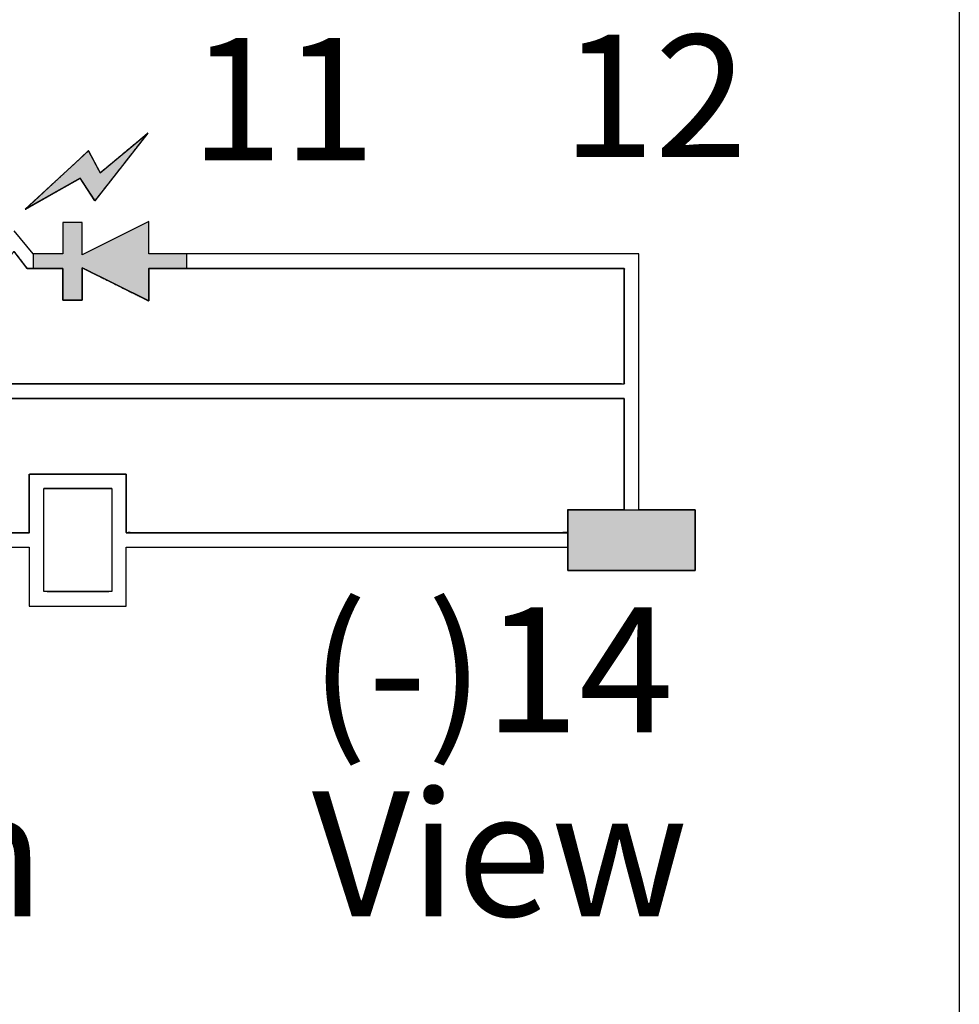
# Paper-space layout '图纸2' of a CAD drawing. Units: millimetres. Extents: x 6 to 292, y 5 to 204.
# Drawn here: x 256 to 267, y 102 to 113 of the extents above; entities that cross this region are included whole.
import ezdxf

# ---------------------------------------------------------------- set-up
doc = ezdxf.new("R2010")
doc.units = ezdxf.units.MM
doc.layers.add('layer_1', color=7, linetype='Continuous')
doc.layers.add('尺寸层', color=7, linetype='Continuous')

# ---------------------------------------------------------------- blocks, each defined once
blk = doc.blocks.new('块4C_LDIR')
at = {"linetype": 'Continuous'}
blk.add_hatch(color=7, dxfattribs=at).paths.add_polyline_path([(-0.4949, -2.8699), (-0.4934, -2.869), (-0.4889, -2.8665), (-0.4818, -2.8625), (-0.4721, -2.857), (-0.4602, -2.8503), (-0.4463, -2.8424), (-0.4305, -2.8335), (-0.4132, -2.8236), (-0.3944, -2.813), (-0.3745, -2.8017), (-0.3537, -2.7899), (-0.3321, -2.7777), (-0.3101, -2.7652), (-0.2877, -2.7525), (-0.2653, -2.7398), (-0.243, -2.7272), (-0.2212, -2.7148), (-0.1999, -2.7028), (-0.1794, -2.6912), (-0.16, -2.6802), (-0.1418, -2.6699), (-0.1251, -2.6604), (-0.1101, -2.6519), (-0.097, -2.6445), (-0.0861, -2.6383), (-0.0775, -2.6334), (-0.0714, -2.63), (-0.0682, -2.6282), (-0.0674, -2.6283), (-0.0645, -2.6328), (-0.0588, -2.6414), (-0.0509, -2.6534), (-0.0413, -2.668), (-0.0303, -2.6846), (-0.0186, -2.7025), (-0.0064, -2.7209), (0.0055, -2.7391), (0.0169, -2.7563), (0.0271, -2.7719), (0.0359, -2.7851), (0.0425, -2.7952), (0.0467, -2.8015), (0.048, -2.8032), (0.0554, -2.7938), (0.0729, -2.7714), (0.0989, -2.7381), (0.1318, -2.6962), (0.1697, -2.6477), (0.211, -2.595), (0.2539, -2.54), (0.2969, -2.4851), (0.3382, -2.4323), (0.3761, -2.3839), (0.409, -2.342), (0.435, -2.3087), (0.4525, -2.2863), (0.4599, -2.2769), (0.4562, -2.2799), (0.4429, -2.291), (0.4215, -2.3088), (0.3935, -2.3321), (0.3606, -2.3595), (0.3242, -2.3898), (0.2858, -2.4218), (0.247, -2.4542), (0.2092, -2.4856), (0.1741, -2.5148), (0.1431, -2.5406), (0.1178, -2.5617), (0.0997, -2.5768), (0.0903, -2.5846), (0.0889, -2.5846), (0.0862, -2.5797), (0.0815, -2.5708), (0.075, -2.5586), (0.0672, -2.5439), (0.0584, -2.5274), (0.049, -2.5098), (0.0395, -2.4918), (0.03, -2.4741), (0.0211, -2.4574), (0.0131, -2.4425), (0.0065, -2.4299), (0.0014, -2.4205), (-0.0015, -2.4149), (-0.0028, -2.4142), (-0.0135, -2.4241), (-0.036, -2.445), (-0.0684, -2.475), (-0.1086, -2.5122), (-0.1546, -2.5548), (-0.2044, -2.6009), (-0.2559, -2.6486), (-0.3072, -2.6961), (-0.3561, -2.7414), (-0.4006, -2.7826), (-0.4388, -2.818), (-0.4686, -2.8456), (-0.488, -2.8635)])
at = {"layer": '尺寸层', "linetype": 'Continuous'}
h = blk.add_hatch(color=7, dxfattribs=at)
edge = h.paths.add_edge_path()
edge.add_line((0.4681, -3.2179), (0.4681, -2.9645))
edge.add_line((0.4681, -2.9645), (-0.0508, -3.2239))
edge.add_spline(control_points=[(-0.0508, -3.2239), (-0.0508, -3.2239), (-0.0508, -2.972), (-0.0508, -2.972)], knot_values=[0, 0, 0, 0, 1, 1, 1, 1], degree=3, periodic=0)
edge.add_line((-0.0508, -2.972), (-0.2021, -2.972))
edge.add_spline(control_points=[(-0.2021, -2.972), (-0.2021, -2.972), (-0.2021, -3.2179), (-0.2021, -3.2179)], knot_values=[0, 0, 0, 0, 1, 1, 1, 1], degree=3, periodic=0)
edge.add_line((-0.2021, -3.2179), (-0.4323, -3.2179))
edge.add_line((-0.4323, -3.2179), (-0.4323, -3.3313))
edge.add_line((-0.4323, -3.3313), (-0.3818, -3.3313))
edge.add_line((-0.3818, -3.3313), (-0.2997, -3.3313))
edge.add_line((-0.2997, -3.3313), (-0.2309, -3.3313))
edge.add_line((-0.2309, -3.3313), (-0.2021, -3.3313))
edge.add_line((-0.2021, -3.3313), (-0.2021, -3.3569))
edge.add_line((-0.2021, -3.3569), (-0.2021, -3.4178))
edge.add_line((-0.2021, -3.4178), (-0.2021, -3.4906))
edge.add_line((-0.2021, -3.4906), (-0.2021, -3.5516))
edge.add_line((-0.2021, -3.5516), (-0.2021, -3.5771))
edge.add_line((-0.2021, -3.5771), (-0.1864, -3.5771))
edge.add_line((-0.1864, -3.5771), (-0.1489, -3.5771))
edge.add_line((-0.1489, -3.5771), (-0.1041, -3.5771))
edge.add_line((-0.1041, -3.5771), (-0.0666, -3.5771))
edge.add_line((-0.0666, -3.5771), (-0.0508, -3.5771))
edge.add_line((-0.0508, -3.5771), (-0.0508, -3.5509))
edge.add_line((-0.0508, -3.5509), (-0.0508, -3.4884))
edge.add_line((-0.0508, -3.4884), (-0.0508, -3.4139))
edge.add_line((-0.0508, -3.4139), (-0.0508, -3.3514))
edge.add_line((-0.0508, -3.3514), (-0.0508, -3.3252))
edge.add_line((-0.0508, -3.3252), (0.0031, -3.3522))
edge.add_line((0.0031, -3.3522), (0.1318, -3.4165))
edge.add_line((0.1318, -3.4165), (0.2854, -3.4933))
edge.add_line((0.2854, -3.4933), (0.4141, -3.5577))
edge.add_line((0.4141, -3.5577), (0.4681, -3.5847))
edge.add_line((0.4681, -3.5847), (0.4681, -3.5583))
edge.add_line((0.4681, -3.5583), (0.4681, -3.4955))
edge.add_line((0.4681, -3.4955), (0.4681, -3.4205))
edge.add_line((0.4681, -3.4205), (0.4681, -3.3577))
edge.add_line((0.4681, -3.3577), (0.4681, -3.3313))
edge.add_line((0.4681, -3.3313), (0.7627, -3.3313))
edge.add_line((0.7627, -3.3313), (0.7627, -3.2179))
edge.add_spline(control_points=[(0.7627, -3.2179), (0.5789, -3.2179), (0.4681, -3.2179), (0.4681, -3.2179)], knot_values=[0.829636, 0.829636, 0.829636, 0.829636, 1, 1, 1, 1], degree=3, periodic=0)
h = blk.add_hatch(color=7, dxfattribs=at)
edge = h.paths.add_edge_path()
edge.add_line((3.7317, -5.6837), (4.7259, -5.6837))
edge.add_spline(control_points=[(4.7259, -5.6837), (4.7259, -5.6837), (4.7259, -5.2108), (4.7259, -5.2108)], knot_values=[0, 0, 0, 0, 1, 1, 1, 1], degree=3, periodic=0)
edge.add_line((4.7259, -5.2108), (4.2856, -5.2108))
edge.add_line((4.2856, -5.2108), (3.7317, -5.2108))
edge.add_line((3.7317, -5.2108), (3.7317, -5.3905))
edge.add_line((3.7317, -5.3905), (3.7317, -5.6837))
at = {"color": 7, "linetype": 'Continuous'}
for p, q in [((-0.3398, -5.0464), (-0.3511, -5.0464)), ((-0.3265, -5.0464), (-0.3398, -5.0464)), ((-0.3087, -5.0464), (-0.3265, -5.0464)), ((-0.2869, -5.0464), (-0.3087, -5.0464)), ((-0.2618, -5.0464), (-0.2869, -5.0464)), ((-0.2338, -5.0464), (-0.2618, -5.0464)), ((-0.2035, -5.0464), (-0.2338, -5.0464)), ((-0.1714, -5.0464), (-0.2035, -5.0464)), ((-0.1379, -5.0464), (-0.1714, -5.0464)), ((-0.1037, -5.0464), (-0.1379, -5.0464)), ((-0.0691, -5.0464), (-0.1037, -5.0464)), ((-0.0349, -5.0464), (-0.0691, -5.0464)), ((-0.0014, -5.0464), (-0.0349, -5.0464)), ((0.0307, -5.0464), (-0.0014, -5.0464)), ((0.0611, -5.0464), (0.0307, -5.0464)), ((0.089, -5.0464), (0.0611, -5.0464)), ((0.1141, -5.0464), (0.089, -5.0464)), ((0.1359, -5.0464), (0.1141, -5.0464)), ((0.1537, -5.0464), (0.1359, -5.0464)), ((0.167, -5.0464), (0.1537, -5.0464)), ((0.1783, -5.0464), (0.167, -5.0464)), ((-0.324, -5.8481), (-0.3129, -5.8481)), ((-0.3129, -5.8481), (-0.3002, -5.8481)), ((-0.3002, -5.8481), (-0.286, -5.8481)), ((-0.286, -5.8481), (-0.2704, -5.8481)), ((-0.2704, -5.8481), (-0.2537, -5.8481)), ((-0.2537, -5.8481), (-0.2358, -5.8481)), ((-0.2358, -5.8481), (-0.2171, -5.8481)), ((-0.2171, -5.8481), (-0.1975, -5.8481)), ((-0.1975, -5.8481), (-0.1772, -5.8481)), ((-0.1772, -5.8481), (-0.1564, -5.8481)), ((-0.1564, -5.8481), (-0.1351, -5.8481)), ((-0.1351, -5.8481), (-0.1136, -5.8481)), ((-0.1136, -5.8481), (-0.0918, -5.8481)), ((-0.0918, -5.8481), (-0.0701, -5.8481)), ((-0.0701, -5.8481), (-0.0484, -5.8481)), ((-0.0484, -5.8481), (-0.027, -5.8481)), ((-0.027, -5.8481), (-0.0059, -5.8481)), ((-0.0059, -5.8481), (0.0146, -5.8481)), ((0.0146, -5.8481), (0.0346, -5.8481)), ((0.0346, -5.8481), (0.0538, -5.8481)), ((0.0538, -5.8481), (0.0721, -5.8481)), ((0.0721, -5.8481), (0.0894, -5.8481)), ((0.0894, -5.8481), (0.1056, -5.8481)), ((0.1056, -5.8481), (0.1205, -5.8481)), ((0.1205, -5.8481), (0.1339, -5.8481)), ((0.1339, -5.8481), (0.1459, -5.8481)), ((0.1459, -5.8481), (0.1562, -5.8481))]:
    blk.add_line(p, q, dxfattribs=at)
for points, knots in [([(-0.4949, -2.8699), (-0.488, -2.8635), (-0.4686, -2.8456), (-0.4388, -2.818), (-0.4006, -2.7826), (-0.3561, -2.7414), (-0.3072, -2.6961), (-0.2559, -2.6486), (-0.2044, -2.6009), (-0.1546, -2.5548), (-0.1086, -2.5122), (-0.0684, -2.475), (-0.036, -2.445), (-0.0135, -2.4241), (-0.0028, -2.4142), (-0.0015, -2.4149), (0.0014, -2.4205), (0.0065, -2.4299), (0.0131, -2.4425), (0.0211, -2.4574), (0.03, -2.4741), (0.0395, -2.4918), (0.049, -2.5098), (0.0584, -2.5274), (0.0672, -2.5439), (0.075, -2.5586), (0.0815, -2.5708), (0.0862, -2.5797), (0.0889, -2.5846), (0.0903, -2.5846), (0.0997, -2.5768), (0.1178, -2.5617), (0.1431, -2.5406), (0.1741, -2.5148), (0.2092, -2.4856), (0.247, -2.4542), (0.2858, -2.4218), (0.3242, -2.3898), (0.3606, -2.3595), (0.3935, -2.3321), (0.4215, -2.3088), (0.4429, -2.291), (0.4562, -2.2799), (0.4599, -2.2769), (0.4525, -2.2863), (0.435, -2.3087), (0.409, -2.342), (0.3761, -2.3839), (0.3382, -2.4323), (0.2969, -2.4851), (0.2539, -2.54), (0.211, -2.595), (0.1697, -2.6477), (0.1318, -2.6962), (0.0989, -2.7381), (0.0729, -2.7714), (0.0554, -2.7938), (0.048, -2.8032), (0.0467, -2.8015), (0.0425, -2.7952), (0.0359, -2.7851), (0.0271, -2.7719), (0.0169, -2.7563), (0.0055, -2.7391), (-0.0064, -2.7209), (-0.0186, -2.7025), (-0.0303, -2.6846), (-0.0413, -2.668), (-0.0509, -2.6534), (-0.0588, -2.6414), (-0.0645, -2.6328), (-0.0674, -2.6283), (-0.0682, -2.6282), (-0.0714, -2.63), (-0.0775, -2.6334), (-0.0861, -2.6383), (-0.097, -2.6445), (-0.1101, -2.6519), (-0.1251, -2.6604), (-0.1418, -2.6699), (-0.16, -2.6802), (-0.1794, -2.6912), (-0.1999, -2.7028), (-0.2212, -2.7148), (-0.243, -2.7272), (-0.2653, -2.7398), (-0.2877, -2.7525), (-0.3101, -2.7652), (-0.3321, -2.7777), (-0.3537, -2.7899), (-0.3745, -2.8017), (-0.3944, -2.813), (-0.4132, -2.8236), (-0.4305, -2.8335), (-0.4463, -2.8424), (-0.4602, -2.8503), (-0.4721, -2.857), (-0.4818, -2.8625), (-0.4889, -2.8665), (-0.4934, -2.869), (-0.4949, -2.8699)], [0, 0, 0.003465, 0.013181, 0.028131, 0.047297, 0.069661, 0.094206, 0.119914, 0.145767, 0.170748, 0.193839, 0.214023, 0.230281, 0.241596, 0.246951, 0.247479, 0.249807, 0.253737, 0.258973, 0.265221, 0.272185, 0.27957, 0.287081, 0.294424, 0.301304, 0.307425, 0.312492, 0.316212, 0.318287, 0.318806, 0.32331, 0.331991, 0.344119, 0.358963, 0.375792, 0.393874, 0.412478, 0.430873, 0.448328, 0.464112, 0.477493, 0.487742, 0.494125, 0.495895, 0.500298, 0.510781, 0.526331, 0.545936, 0.568581, 0.593254, 0.618939, 0.644625, 0.669297, 0.691942, 0.711547, 0.727098, 0.737581, 0.741983, 0.742765, 0.745545, 0.750009, 0.755837, 0.762712, 0.770314, 0.778326, 0.786429, 0.794304, 0.801633, 0.808098, 0.813381, 0.817162, 0.819123, 0.819429, 0.820796, 0.823345, 0.826983, 0.831618, 0.837157, 0.843506, 0.850573, 0.858265, 0.866488, 0.875149, 0.884156, 0.893415, 0.902834, 0.912319, 0.921778, 0.931117, 0.940243, 0.949064, 0.957486, 0.965417, 0.972762, 0.979431, 0.985328, 0.990362, 0.994439, 0.997466, 0.999351, 1, 1]), ([(-1.5113, -4.2306), (-1.3522, -4.2306), (-0.9202, -4.2306), (-0.2837, -4.2306), (0.4892, -4.2306), (1.3304, -4.2306), (2.1715, -4.2306), (2.9445, -4.2306), (3.581, -4.2306), (4.013, -4.2306), (4.1721, -4.2306), (4.1721, -4.1371), (4.1721, -3.9141), (4.1721, -3.6479), (4.1721, -3.4248), (4.1721, -3.3313), (3.7869, -3.3313), (2.8683, -3.3313), (1.7719, -3.3313), (0.8533, -3.3313), (0.4681, -3.3313), (0.4681, -3.3577), (0.4681, -3.4205), (0.4681, -3.4955), (0.4681, -3.5583), (0.4681, -3.5847), (0.4141, -3.5577), (0.2854, -3.4933), (0.1318, -3.4165), (0.0031, -3.3522), (-0.0508, -3.3252), (-0.0508, -3.3514), (-0.0508, -3.4139), (-0.0508, -3.4884), (-0.0508, -3.5509), (-0.0508, -3.5771), (-0.0666, -3.5771), (-0.1041, -3.5771), (-0.1489, -3.5771), (-0.1864, -3.5771), (-0.2021, -3.5771), (-0.2021, -3.5516), (-0.2021, -3.4906), (-0.2021, -3.4178), (-0.2021, -3.3569), (-0.2021, -3.3313), (-0.2309, -3.3313), (-0.2997, -3.3313), (-0.3818, -3.3313), (-0.4505, -3.3313), (-0.4793, -3.3313), (-0.49, -3.3175), (-0.5155, -3.2845), (-0.5458, -3.2452), (-0.5713, -3.2122), (-0.582, -3.1984), (-0.6113, -3.2309), (-0.6814, -3.3085), (-0.765, -3.4011), (-0.8351, -3.4786), (-0.8645, -3.5112), (-0.8939, -3.4786), (-0.9639, -3.4011), (-1.0475, -3.3085), (-1.1176, -3.2309), (-1.147, -3.1984), (-1.1795, -3.2309), (-1.2571, -3.3085), (-1.3496, -3.4011), (-1.4272, -3.4786), (-1.4597, -3.5112), (-1.4891, -3.4786), (-1.5592, -3.4011), (-1.6428, -3.3085), (-1.7129, -3.2309), (-1.7422, -3.1984), (-1.7716, -3.2309), (-1.8417, -3.3085), (-1.9253, -3.4011), (-1.9954, -3.4786), (-2.0247, -3.5112), (-2.0434, -3.4925), (-2.088, -3.4479), (-2.1413, -3.3946), (-2.1859, -3.35), (-2.2046, -3.3313), (-2.4272, -3.3313), (-2.958, -3.3313), (-3.5915, -3.3313), (-4.1223, -3.3313), (-4.3449, -3.3313), (-4.3449, -3.4248), (-4.3449, -3.6479), (-4.3449, -3.9141), (-4.3449, -4.1371), (-4.3449, -4.2306), (-4.0502, -4.2306), (-3.3475, -4.2306), (-2.5087, -4.2306), (-1.806, -4.2306), (-1.5113, -4.2306)], [0, 0, 0.007774, 0.028875, 0.059971, 0.097731, 0.138822, 0.179913, 0.217673, 0.248769, 0.26987, 0.277644, 0.282213, 0.293108, 0.306112, 0.317008, 0.321577, 0.340395, 0.38527, 0.43883, 0.483705, 0.502523, 0.50381, 0.50688, 0.510544, 0.513614, 0.514901, 0.517849, 0.524878, 0.533268, 0.540298, 0.543246, 0.544526, 0.547578, 0.551221, 0.554273, 0.555553, 0.556322, 0.558155, 0.560342, 0.562175, 0.562943, 0.564192, 0.56717, 0.570725, 0.573703, 0.574952, 0.57636, 0.579719, 0.583727, 0.587086, 0.588494, 0.589347, 0.591382, 0.59381, 0.595844, 0.596697, 0.598838, 0.603944, 0.610039, 0.615145, 0.617286, 0.619427, 0.624533, 0.630627, 0.635733, 0.637875, 0.640122, 0.64548, 0.651876, 0.657235, 0.659482, 0.661623, 0.666729, 0.672823, 0.67793, 0.680071, 0.682212, 0.687318, 0.693412, 0.698518, 0.70066, 0.701952, 0.705034, 0.708712, 0.711793, 0.713086, 0.72396, 0.74989, 0.780838, 0.806768, 0.817642, 0.822211, 0.833107, 0.846111, 0.857006, 0.861575, 0.875972, 0.910301, 0.951275, 0.985604, 1, 1]), ([(-1.5113, -4.3441), (-1.6527, -4.3441), (-2.0209, -4.3441), (-2.5318, -4.3441), (-3.1013, -4.3441), (-3.6455, -4.3441), (-4.0802, -4.3441), (-4.3214, -4.3441), (-4.3449, -4.3605), (-4.3449, -4.4487), (-4.3449, -4.5908), (-4.3449, -4.7609), (-4.3449, -4.9335), (-4.3449, -5.0828), (-4.3449, -5.1831), (-4.3439, -5.2108), (-4.3135, -5.2108), (-4.2506, -5.2108), (-4.1682, -5.2108), (-4.0794, -5.2108), (-3.9973, -5.2108), (-3.935, -5.2108), (-3.9054, -5.2108), (-3.9045, -5.2168), (-3.9045, -5.2379), (-3.9045, -5.269), (-3.9045, -5.3048), (-3.9045, -5.34), (-3.9045, -5.3693), (-3.9045, -5.3873), (-3.8731, -5.3905), (-3.5744, -5.3905), (-3.0429, -5.3905), (-2.3807, -5.3905), (-1.6897, -5.3905), (-1.072, -5.3905), (-0.6296, -5.3905), (-0.4646, -5.3905), (-0.4646, -5.3668), (-0.4646, -5.3067), (-0.4646, -5.2239), (-0.4646, -5.1319), (-0.4646, -5.0442), (-0.4646, -4.9745), (-0.4646, -4.9363), (-0.4493, -4.9329), (-0.3711, -4.9329), (-0.2464, -4.9329), (-0.0977, -4.9329), (0.0528, -4.9329), (0.1824, -4.9329), (0.2688, -4.9329), (0.2918, -4.9342), (0.2918, -4.9666), (0.2918, -5.0325), (0.2918, -5.1184), (0.2918, -5.2106), (0.2918, -5.2957), (0.2918, -5.3599), (0.2918, -5.3898), (0.4128, -5.3905), (0.8207, -5.3905), (1.419, -5.3905), (2.1056, -5.3905), (2.7785, -5.3905), (3.3356, -5.3905), (3.6748, -5.3905), (3.7317, -5.3887), (3.7317, -5.3728), (3.7317, -5.3448), (3.7317, -5.3102), (3.7317, -5.2741), (3.7317, -5.242), (3.7317, -5.2191), (3.7317, -5.2108), (3.7554, -5.2108), (3.8138, -5.2108), (3.8938, -5.2108), (3.9824, -5.2108), (4.0666, -5.2108), (4.1332, -5.2108), (4.1692, -5.2108), (4.1721, -5.206), (4.1721, -5.181), (4.1721, -5.1376), (4.1721, -5.0789), (4.1721, -5.0081), (4.1721, -4.9285), (4.1721, -4.8432), (4.1721, -4.7556), (4.1721, -4.6687), (4.1721, -4.5859), (4.1721, -4.5103), (4.1721, -4.4451), (4.1721, -4.3936), (4.1721, -4.3589), (4.1721, -4.3443), (3.9547, -4.3441), (3.0499, -4.3441), (1.2839, -4.3441), (-1.5113, -4.3441)], [0, 0, 0.007064, 0.025457, 0.050979, 0.079432, 0.106617, 0.128335, 0.140386, 0.141817, 0.146225, 0.153322, 0.161824, 0.170446, 0.177905, 0.182915, 0.184299, 0.185817, 0.188959, 0.193074, 0.197509, 0.201611, 0.204727, 0.206205, 0.206509, 0.207561, 0.209115, 0.210905, 0.212664, 0.214127, 0.215027, 0.216607, 0.231528, 0.258079, 0.291164, 0.325684, 0.356543, 0.378642, 0.386888, 0.388073, 0.391074, 0.395212, 0.399809, 0.404188, 0.40767, 0.409578, 0.410359, 0.414265, 0.420494, 0.427927, 0.435442, 0.441918, 0.446235, 0.447385, 0.449004, 0.452297, 0.456586, 0.461194, 0.465443, 0.468653, 0.470147, 0.476191, 0.496573, 0.526463, 0.560764, 0.594378, 0.622209, 0.639158, 0.641998, 0.642792, 0.644189, 0.645922, 0.647724, 0.64933, 0.650472, 0.650886, 0.652068, 0.654985, 0.658984, 0.663411, 0.667614, 0.670942, 0.67274, 0.673021, 0.674268, 0.676439, 0.679373, 0.682909, 0.686886, 0.691145, 0.695524, 0.699863, 0.704002, 0.707779, 0.711035, 0.713609, 0.71534, 0.716068, 0.726931, 0.772133, 0.860359, 1, 1])]:
    blk.add_open_spline(points, degree=1, knots=knots, dxfattribs=at)
at = {"layer": 'layer_1', "color": 7, "linetype": 'Continuous'}
for points in [[(0.46, -2.2767), (0.46, -2.2767), (0.0479, -2.8034), (0.0479, -2.8034)], [(0.46, -2.2767), (0.46, -2.2767), (0.0479, -2.8034), (0.0479, -2.8034)], [(0.0893, -2.5854), (0.0893, -2.5854), (0.46, -2.2767), (0.46, -2.2767)], [(0.0893, -2.5854), (0.0893, -2.5854), (0.46, -2.2767), (0.46, -2.2767)], [(-0.4949, -2.8699), (-0.4949, -2.8699), (-0.0022, -2.4137), (-0.0022, -2.4137)], [(-0.4949, -2.8699), (-0.4949, -2.8699), (-0.0022, -2.4137), (-0.0022, -2.4137)], [(-0.0022, -2.4137), (-0.0022, -2.4137), (0.0893, -2.5854), (0.0893, -2.5854)], [(-0.0022, -2.4137), (-0.0022, -2.4137), (0.0893, -2.5854), (0.0893, -2.5854)], [(-0.0677, -2.6279), (-0.0677, -2.6279), (-0.4949, -2.8699), (-0.4949, -2.8699)], [(-0.0677, -2.6279), (-0.0677, -2.6279), (-0.4949, -2.8699), (-0.4949, -2.8699)], [(0.0479, -2.8034), (0.0479, -2.8034), (-0.0677, -2.6279), (-0.0677, -2.6279)], [(0.0479, -2.8034), (0.0479, -2.8034), (-0.0677, -2.6279), (-0.0677, -2.6279)], [(-0.0508, -2.972), (-0.0508, -2.972), (-0.2021, -2.972), (-0.2021, -2.972)], [(-0.2021, -2.972), (-0.2021, -2.972), (-0.2021, -3.2179), (-0.2021, -3.2179)], [(-0.0508, -2.972), (-0.0508, -2.972), (-0.2021, -2.972), (-0.2021, -2.972)], [(-0.2021, -2.972), (-0.2021, -2.972), (-0.2021, -3.2179), (-0.2021, -3.2179)], [(0.4681, -2.9645), (0.4681, -2.9645), (-0.0508, -3.2239), (-0.0508, -3.2239)], [(0.4681, -2.9645), (0.4681, -2.9645), (-0.0508, -3.2239), (-0.0508, -3.2239)], [(-0.0508, -3.2239), (-0.0508, -3.2239), (-0.0508, -2.972), (-0.0508, -2.972)], [(-0.0508, -3.2239), (-0.0508, -3.2239), (-0.0508, -2.972), (-0.0508, -2.972)], [(0.4681, -3.2179), (0.4681, -3.2179), (0.4681, -2.9645), (0.4681, -2.9645)], [(0.4681, -3.2179), (0.4681, -3.2179), (0.4681, -2.9645), (0.4681, -2.9645)], [(-0.4323, -3.2179), (-0.4323, -3.2179), (-0.582, -3.038), (-0.582, -3.038)], [(-0.4323, -3.2179), (-0.4323, -3.2179), (-0.582, -3.038), (-0.582, -3.038)], [(-0.4793, -3.3313), (-0.4793, -3.3313), (-0.582, -3.1984), (-0.582, -3.1984)], [(-0.4793, -3.3313), (-0.4793, -3.3313), (-0.582, -3.1984), (-0.582, -3.1984)], [(-0.2021, -3.2179), (-0.2021, -3.2179), (-0.4323, -3.2179), (-0.4323, -3.2179)], [(-0.2021, -3.2179), (-0.2021, -3.2179), (-0.4323, -3.2179), (-0.4323, -3.2179)], [(4.2856, -3.2179), (4.2856, -3.2179), (0.4681, -3.2179), (0.4681, -3.2179)], [(4.2856, -3.2179), (4.2856, -3.2179), (0.4681, -3.2179), (0.4681, -3.2179)], [(4.2856, -5.2108), (4.2856, -5.2108), (4.2856, -3.2179), (4.2856, -3.2179)], [(4.2856, -5.2108), (4.2856, -5.2108), (4.2856, -3.2179), (4.2856, -3.2179)], [(-0.2021, -3.3313), (-0.2021, -3.3313), (-0.4793, -3.3313), (-0.4793, -3.3313)], [(-0.2021, -3.3313), (-0.2021, -3.3313), (-0.4793, -3.3313), (-0.4793, -3.3313)], [(-0.2021, -3.5771), (-0.2021, -3.5771), (-0.2021, -3.3313), (-0.2021, -3.3313)], [(-0.2021, -3.5771), (-0.2021, -3.5771), (-0.2021, -3.3313), (-0.2021, -3.3313)], [(0.4681, -3.5847), (0.4681, -3.5847), (-0.0508, -3.3252), (-0.0508, -3.3252)], [(-0.0508, -3.3252), (-0.0508, -3.3252), (-0.0508, -3.5771), (-0.0508, -3.5771)], [(-0.0508, -3.3252), (-0.0508, -3.3252), (-0.0508, -3.5771), (-0.0508, -3.5771)], [(0.4681, -3.5847), (0.4681, -3.5847), (-0.0508, -3.3252), (-0.0508, -3.3252)], [(4.1721, -3.3313), (4.1721, -3.3313), (0.4681, -3.3313), (0.4681, -3.3313)], [(0.4681, -3.3313), (0.4681, -3.3313), (0.4681, -3.5847), (0.4681, -3.5847)], [(0.4681, -3.3313), (0.4681, -3.3313), (0.4681, -3.5847), (0.4681, -3.5847)], [(4.1721, -3.3313), (4.1721, -3.3313), (0.4681, -3.3313), (0.4681, -3.3313)], [(4.1721, -4.2306), (4.1721, -4.2306), (4.1721, -3.3313), (4.1721, -3.3313)], [(4.1721, -4.2306), (4.1721, -4.2306), (4.1721, -3.3313), (4.1721, -3.3313)], [(-0.0508, -3.5771), (-0.0508, -3.5771), (-0.2021, -3.5771), (-0.2021, -3.5771)], [(-0.0508, -3.5771), (-0.0508, -3.5771), (-0.2021, -3.5771), (-0.2021, -3.5771)], [(-1.5113, -4.2306), (-1.5113, -4.2306), (4.1721, -4.2306), (4.1721, -4.2306)], [(-0.8411, -4.2306), (-0.8411, -4.2306), (4.1721, -4.2306), (4.1721, -4.2306)], [(4.1721, -4.3441), (4.1721, -4.3441), (2.8115, -4.3441), (-1.5113, -4.3441)], [(4.1721, -4.3441), (4.1721, -4.3441), (2.8115, -4.3441), (1.5079, -4.3441)], [(4.1721, -5.2108), (4.1721, -5.2108), (4.1721, -4.3441), (4.1721, -4.3441)], [(4.1721, -5.2108), (4.1721, -5.2108), (4.1721, -4.3441), (4.1721, -4.3441)], [(-0.4646, -5.3905), (-0.4646, -5.3905), (-0.4646, -4.9329), (-0.4646, -4.9329)], [(-0.4646, -4.9329), (-0.4646, -4.9329), (0.2918, -4.9329), (0.2918, -4.9329)], [(-0.4646, -5.3905), (-0.4646, -5.3905), (-0.4646, -4.9329), (-0.4646, -4.9329)], [(-0.4646, -4.9329), (-0.4646, -4.9329), (0.2918, -4.9329), (0.2918, -4.9329)], [(0.2918, -4.9329), (0.2918, -4.9329), (0.2918, -5.3905), (0.2918, -5.3905)], [(0.2918, -4.9329), (0.2918, -4.9329), (0.2918, -5.3905), (0.2918, -5.3905)], [(-0.3511, -5.0464), (-0.3511, -5.0464), (0.1783, -5.0464), (0.1783, -5.0464)], [(-0.3511, -5.8481), (-0.3511, -5.8481), (-0.3511, -5.0464), (-0.3511, -5.0464)], [(-0.3511, -5.0464), (-0.3511, -5.0464), (0.1783, -5.0464), (0.1783, -5.0464)], [(-0.3511, -5.8481), (-0.3511, -5.8481), (-0.3511, -5.0464), (-0.3511, -5.0464)], [(0.1783, -5.0464), (0.1783, -5.0464), (0.1783, -5.8481), (0.1783, -5.8481)], [(0.1783, -5.0464), (0.1783, -5.0464), (0.1783, -5.8481), (0.1783, -5.8481)], [(3.7317, -5.3905), (3.7317, -5.3905), (3.7317, -5.2108), (3.7317, -5.2108)], [(3.7317, -5.2108), (3.7317, -5.2108), (4.1721, -5.2108), (4.1721, -5.2108)], [(3.7317, -5.2108), (3.7317, -5.2108), (4.1721, -5.2108), (4.1721, -5.2108)], [(3.7317, -5.3905), (3.7317, -5.3905), (3.7317, -5.2108), (3.7317, -5.2108)], [(4.7259, -5.2108), (4.7259, -5.2108), (4.2856, -5.2108), (4.2856, -5.2108)], [(4.7259, -5.2108), (4.7259, -5.2108), (4.2856, -5.2108), (4.2856, -5.2108)], [(4.7259, -5.6837), (4.7259, -5.6837), (4.7259, -5.2108), (4.7259, -5.2108)], [(4.7259, -5.6837), (4.7259, -5.6837), (4.7259, -5.2108), (4.7259, -5.2108)], [(-3.9045, -5.3905), (-3.9045, -5.3905), (-0.4646, -5.3905), (-0.4646, -5.3905)], [(-3.9045, -5.3905), (-3.9045, -5.3905), (-0.4646, -5.3905), (-0.4646, -5.3905)], [(0.2918, -5.3905), (0.2918, -5.3905), (3.7317, -5.3905), (3.7317, -5.3905)], [(0.2918, -5.3905), (0.2918, -5.3905), (3.7317, -5.3905), (3.7317, -5.3905)], [(-3.9045, -5.504), (-3.9045, -5.504), (-0.4646, -5.504), (-0.4646, -5.504)], [(-3.9045, -5.504), (-3.9045, -5.504), (-0.4646, -5.504), (-0.4646, -5.504)], [(-0.4646, -5.504), (-0.4646, -5.504), (-0.4646, -5.9616), (-0.4646, -5.9616)], [(-0.4646, -5.504), (-0.4646, -5.504), (-0.4646, -5.9616), (-0.4646, -5.9616)], [(0.2918, -5.9616), (0.2918, -5.9616), (0.2918, -5.504), (0.2918, -5.504)], [(0.2918, -5.504), (0.2918, -5.504), (3.7317, -5.504), (3.7317, -5.504)], [(0.2918, -5.9616), (0.2918, -5.9616), (0.2918, -5.504), (0.2918, -5.504)], [(0.2918, -5.504), (0.2918, -5.504), (3.7317, -5.504), (3.7317, -5.504)], [(3.7317, -5.504), (3.7317, -5.504), (3.7317, -5.6837), (3.7317, -5.6837)], [(3.7317, -5.504), (3.7317, -5.504), (3.7317, -5.6837), (3.7317, -5.6837)], [(3.7317, -5.6837), (3.7317, -5.6837), (4.7259, -5.6837), (4.7259, -5.6837)], [(3.7317, -5.6837), (3.7317, -5.6837), (4.7259, -5.6837), (4.7259, -5.6837)], [(0.1783, -5.8481), (0.1783, -5.8481), (-0.3511, -5.8481), (-0.3511, -5.8481)], [(0.1783, -5.8481), (0.1783, -5.8481), (-0.3511, -5.8481), (-0.3511, -5.8481)], [(-0.4646, -5.9616), (-0.4646, -5.9616), (0.2918, -5.9616), (0.2918, -5.9616)], [(-0.4646, -5.9616), (-0.4646, -5.9616), (0.2918, -5.9616), (0.2918, -5.9616)]]:
    blk.add_open_spline(points, degree=3, dxfattribs=at)
at = {"layer": '尺寸层', "color": 7, "linetype": 'Continuous'}
for p, q in [((-0.2021, -2.972), (-0.2021, -3.2179)), ((-0.0508, -2.972), (-0.2021, -2.972)), ((0.4681, -2.9645), (-0.0508, -3.2239)), ((-0.0508, -3.2239), (-0.0508, -2.972)), ((0.4681, -3.2179), (0.4681, -2.9645)), ((-0.2021, -3.2179), (-0.4323, -3.2179)), ((-0.4323, -3.2179), (-0.4323, -3.3313)), ((0.7627, -3.2179), (0.4681, -3.2179)), ((0.7627, -3.3313), (0.7627, -3.2179)), ((-0.4323, -3.3313), (-0.2021, -3.3313)), ((-0.2021, -3.3313), (-0.2021, -3.5771)), ((-0.0508, -3.3252), (0.4681, -3.5847)), ((-0.0508, -3.5771), (-0.0508, -3.3252)), ((0.4681, -3.3313), (0.7627, -3.3313)), ((0.4681, -3.5847), (0.4681, -3.3313)), ((-0.2021, -3.5771), (-0.0508, -3.5771)), ((3.7317, -5.2108), (4.7259, -5.2108)), ((3.7317, -5.6837), (3.7317, -5.2108)), ((4.1721, -5.2108), (4.2856, -5.2108)), ((4.7259, -5.2108), (4.7259, -5.6837)), ((3.7317, -5.3905), (3.7317, -5.504)), ((4.7259, -5.6837), (3.7317, -5.6837))]:
    blk.add_line(p, q, dxfattribs=at)
at = {"attachment_point": 1}
for s, insert, char_height, width in [('{\\fArial|b0||i0||c0|p34;\\C7;\\H0.95256;\\W1.;12}', (3.6877, -1.5105), 0.95256, 12.692776), ('{\\fArial|b0||i0||c0|p34;\\C7;\\H0.95256;\\W1.;11}', (0.7899, -1.536), 0.95256, 12.692776), ('{\\fArial|b0||i0||c0|p34;\\C7;\\H0.972;\\W1.;(-)14}', (1.7243, -5.9721), 0.972, 12.951812), ('{\\fArial|b0||i0||c0|p34;\\C7;\\H0.972;\\W1.;Bottom       View}', (-5.0564, -7.4059), 0.972, 12.951812)]:
    blk.add_mtext(s, dxfattribs=dict(at, insert=insert, char_height=char_height, width=width))

psp = doc.layouts.new('图纸2')

# ---------------------------------------------------------------- linework, layer by layer
at = {"layer": 'layer_1', "color": 7, "linetype": 'Continuous'}
psp.add_open_spline([(266.66, 133.556), (266.66, 133.556), (266.66, 97.358), (266.66, 97.358)], degree=3, dxfattribs=at)

# ---------------------------------------------------------------- block references
at = {"layer": '尺寸层', "color": 7, "xscale": 1.5, "yscale": 1.5, "zscale": 1.5}
psp.add_blockref('块4C_LDIR', (256.485, 115.165), dxfattribs=at)

doc.saveas('drawing.dxf')
